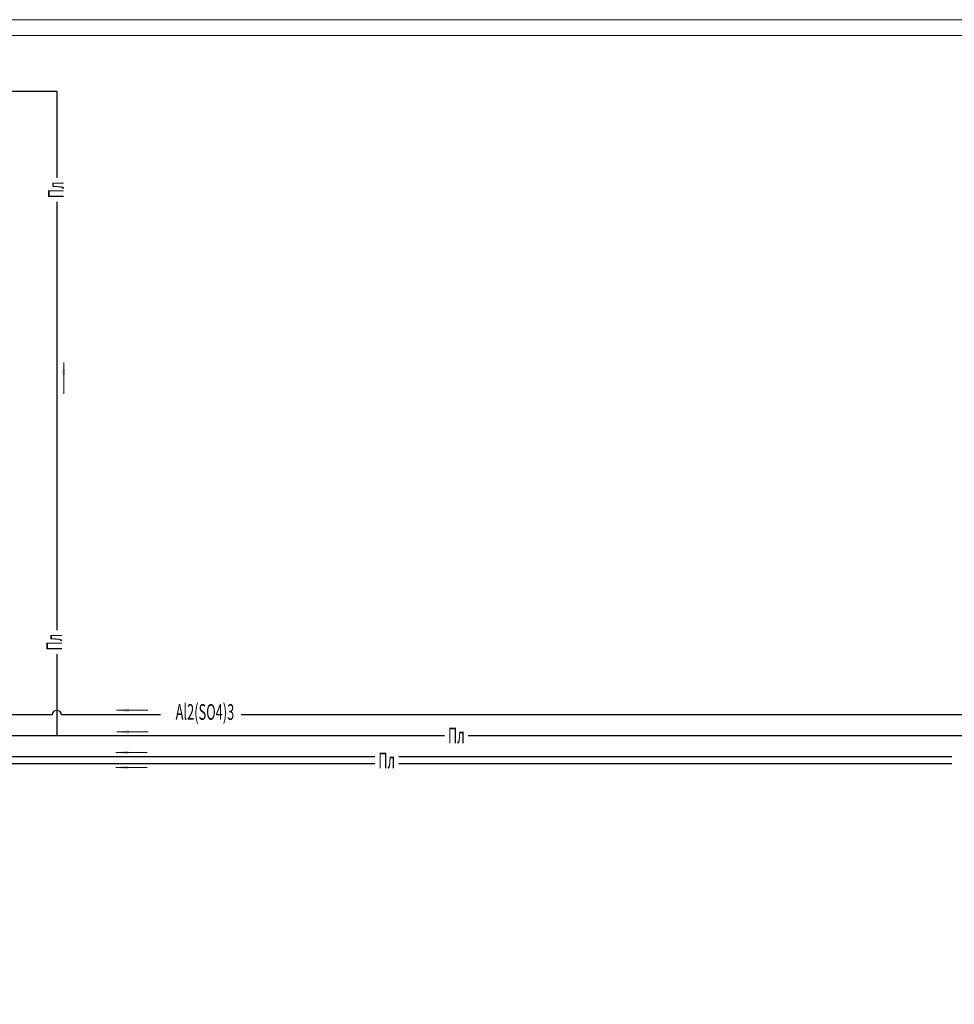
# Model space of a CAD drawing. Extents: x -4229806 to 27361588, y -5033965 to -53074.
# Drawn here: x 2758209 to 2907372, y -2076425 to -1919211 of the extents above; entities that cross this region are included whole.
import ezdxf
from ezdxf.enums import TextEntityAlignment as Align

# ---------------------------------------------------------------- set-up
doc = ezdxf.new("R2010")
doc.units = 0
doc.header["$MEASUREMENT"] = 0
doc.layers.add('РАЗМЕРЫ', color=4, linetype='Continuous', lineweight=20)
doc.layers.add('Тонкие', color=6, linetype='Continuous', lineweight=13)
doc.styles.add('SIMPLEX', font='SIMPLEX.shx', dxfattribs={"width": 0.75})

msp = doc.modelspace()

# ---------------------------------------------------------------- hatches: boundary and pattern name
at = {"layer": 'Тонкие', "lineweight": 0}
h = msp.add_hatch(color=7, dxfattribs=at)
h.paths.add_polyline_path([(2764929.72465, -1975906.81622), (2765237.78348, -1975906.81622), (2765237.78348, -1973944.14383)])
h.paths.add_polyline_path([(2765237.78348, -1973944.14383), (2765237.78348, -1975906.81622), (2765545.84232, -1975906.81622)])
h = msp.add_hatch(color=7, dxfattribs=at)
h.paths.add_polyline_path([(2775646.867, -2029789.95516), (2775646.867, -2029481.89633), (2773684.1946, -2029481.89633)])
h.paths.add_polyline_path([(2773684.1946, -2029481.89633), (2775646.867, -2029481.89633), (2775646.867, -2029173.8375)])
h = msp.add_hatch(color=7, dxfattribs=at)
h.paths.add_polyline_path([(2775688.01928, -2033243.98718), (2775688.01928, -2032935.92835), (2773725.34689, -2032935.92835)])
h.paths.add_polyline_path([(2773725.34689, -2032935.92835), (2775688.01928, -2032935.92835), (2775688.01928, -2032627.86952)])
h = msp.add_hatch(color=7, dxfattribs=at)
h.paths.add_polyline_path([(2775523.40468, -2036533.54367), (2775523.40468, -2036225.48484), (2773560.73229, -2036225.48484)])
h.paths.add_polyline_path([(2773560.73229, -2036225.48484), (2775523.40468, -2036225.48484), (2775523.40468, -2035917.426)])
h = msp.add_hatch(color=7, dxfattribs=at)
h.paths.add_polyline_path([(2775501.47826, -2038925.07526), (2775501.47826, -2038617.01642), (2773538.80586, -2038617.01642)])
h.paths.add_polyline_path([(2773538.80586, -2038617.01642), (2775501.47826, -2038617.01642), (2775501.47826, -2038308.95759)])

# ---------------------------------------------------------------- linework, layer by layer
at = {"color": 6}
for p, q in [((2637318.62147, -1930609.10472), (2764128.59236, -1930609.10472)), ((2764128.59236, -1930609.10472), (2764128.59236, -1944453.67057)), ((2764128.59236, -1948275.09914), (2764128.59236, -2016685.88087)), ((2764128.59236, -2020507.30944), (2764128.59236, -2033563.39597)), ((2764128.59236, -2033563.39597), (2749052.1444, -2033563.39597)), ((2825983.66878, -2033563.39597), (2764128.59236, -2033563.39597)), ((2931774.44536, -2033563.39597), (2829805.09735, -2033563.39597))]:
    msp.add_line(p, q, dxfattribs=at)
at = {"color": 40}
for p, q in [((2763388.01554, -2030221.78962), (2755683.25018, -2030221.78962)), ((2780659.25448, -2030221.78962), (2764869.16919, -2030221.78962)), ((2911803.9643, -2030221.78962), (2793564.01639, -2030221.78962))]:
    msp.add_line(p, q, dxfattribs=at)
at = {"color": 1}
for p, q in [((2814873.66053, -2036905.00232), (2749052.1444, -2036905.00232)), ((2906985.46174, -2036905.00232), (2818695.0891, -2036905.00232)), ((2814873.66053, -2038028.98953), (2749052.1444, -2038028.98953)), ((2906985.46174, -2038028.98953), (2818695.0891, -2038028.98953))]:
    msp.add_line(p, q, dxfattribs=at)
at = {"lineweight": 0}
for points in [[(2330818.79232, -1919211.36454), (3345318.79232, -1919211.36454), (3345318.79232, -2339711.36454), (2330818.79232, -2339711.36454)], [(2340818.79232, -1921711.36454), (3342818.79232, -1921711.36454), (3342818.79232, -2337211.36454), (2340818.79232, -2337211.36454)]]:
    msp.add_lwpolyline(points, close=True, dxfattribs=at)
at = {"color": 40}
msp.add_arc((2764128.59236, -2030221.78962), 740.57682, 0, 180, dxfattribs=at)
at = {"layer": 'Тонкие', "color": 7, "lineweight": 0}
for p, q in [((2765237.78348, -1978944.14383), (2765237.78348, -1973944.14383)), ((2778684.1946, -2029481.89633), (2773684.1946, -2029481.89633)), ((2778725.34689, -2032935.92835), (2773725.34689, -2032935.92835)), ((2778560.73229, -2036225.48484), (2773560.73229, -2036225.48484)), ((2778538.80586, -2038617.01642), (2773538.80586, -2038617.01642))]:
    msp.add_line(p, q, dxfattribs=at)

# ---------------------------------------------------------------- texts
at = {"layer": 'РАЗМЕРЫ', "style": 'SIMPLEX', "width": 0.6}
for p in [(2765250.04417, -1946364.30246), (2764947.8915, -2018596.51276)]:
    msp.add_text('Пл', height=2500, rotation=90, dxfattribs=at).set_placement(p, align=Align.CENTER)
for s, p in [('Al2(SO4)3 ', (2788004.61813, -2030991.26797)), ('Пл', (2827894.46546, -2034743.2418)), ('Пл', (2816784.45721, -2038745.5061))]:
    msp.add_text(s, height=2500, dxfattribs=at).set_placement(p, align=Align.CENTER)

doc.saveas('drawing.dxf')
